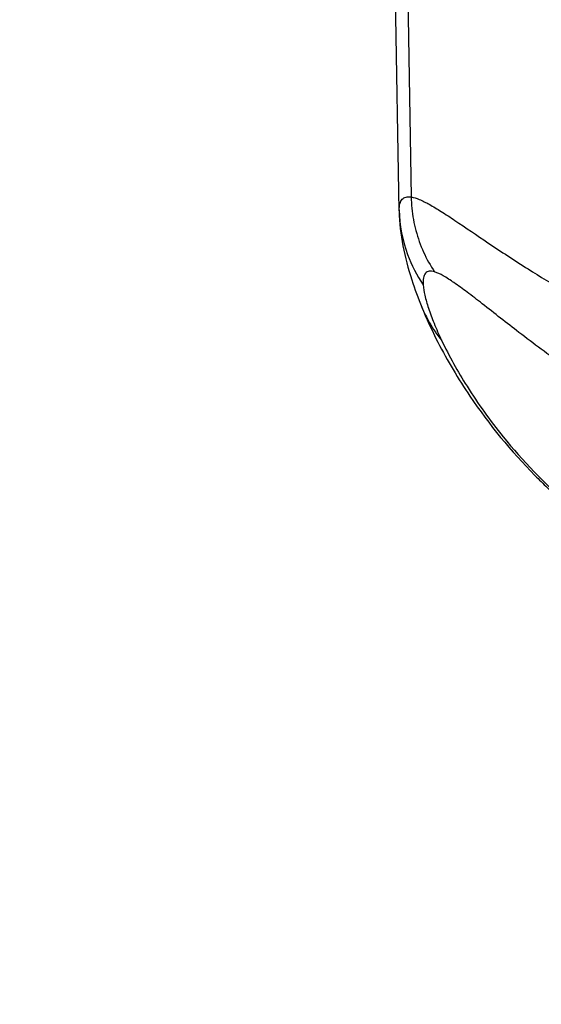
# Model space of a CAD drawing. Units: inches. Extents: x 1.2 to 15.8, y 0.3 to 10.5.
# Drawn here: x 12.8 to 12.8, y 6.6 to 6.7 of the extents above; entities that cross this region are included whole.
import ezdxf

# ---------------------------------------------------------------- set-up
doc = ezdxf.new("R2010")
doc.units = ezdxf.units.IN
doc.header["$LTSCALE"] = 0.935
doc.header["$MEASUREMENT"] = 0
doc.layers.get('0').update_dxf_attribs({"linetype": 'CONTINUOUS'})
doc.styles.get("Standard").update_dxf_attribs({"font": 'txt', "width": 0.8})
doc.dimstyles.new('DIMSTYLE_2', dxfattribs={"dimtxt": 0.1, "dimasz": 0.1875, "dimexe": 0.18, "dimexo": 0.0625, "dimgap": 0.09, "dimtad": 0, "dimtih": 1, "dimtoh": 1, "dimdec": 3, "dimlfac": 3.3333333333, "dimzin": 4, "dimdsep": 46, "dimtxsty": 'STANDARD', "dimblk": 'CLOSED', "dimblk1": 'CLOSED', "dimblk2": 'CLOSED', "dimcen": 0.09, "dimadec": 0, "dimazin": 0, "dimtp": 0.005, "dimtm": 0.005, "dimtfac": 1, "dimtdec": 3, "dimtofl": 0, "dimtmove": 0, "dimatfit": 3, "dimldrblk": 'CLOSED', "dimfxl": 1, "dimtolj": 1, "dimtzin": 4, "dimarcsym": 0})

# ---------------------------------------------------------------- blocks, each defined once
blk = doc.blocks.new('_CLOSED')
at = {"color": 0, "linetype": 'BYBLOCK'}
for p, q in [((0, 0), (-1, 0.1666666667)), ((-1, 0.1666666667), (-1, -0.1666666667)), ((-1, -0.1666666667), (0, 0)), ((-1, 0), (0, 0))]:
    blk.add_line(p, q, dxfattribs=at)
blk = doc.blocks.new('*D2')
at = {"color": 2, "linetype": 'CONTINUOUS'}
for p, q in [((12.8388374718, 7.0688371513), (12.8388374718, 5.7744223773)), ((12.8388374718, 6.9540936775), (12.8388374718, 5.7744223773)), ((12.8388374718, 5.8369223773), (12.3880233575, 5.8369223773)), ((12.8388374718, 5.8369223773), (13.1488374718, 5.8369223773))]:
    blk.add_line(p, q, dxfattribs=at)
at = {"color": 2, "linetype": 'CONTINUOUS', "xscale": 0.1875, "yscale": 0.1875, "zscale": 0.1875}
blk.add_blockref('_CLOSED', (12.8388374718, 5.8369223773), dxfattribs=at)
at = {"color": 2, "linetype": 'CONTINUOUS', "xscale": 0.1875, "yscale": 0.1875, "zscale": 0.1875, "rotation": 180}
blk.add_blockref('_CLOSED', (12.8388374718, 5.8369223773), dxfattribs=at)
at = {"color": 2, "linetype": 'CONTINUOUS'}
for s, width, p in [('0%%d%%p10%%d SHAFT END MARK (OR KEY)', 0.8033333333, (9.9280233575, 5.7869223773)), ('ORIENTATION FOR ENCODER', 0.8, (10.4980233575, 5.6369223773)), ('ABSOLUTE POSITION = 0', 0.8, (10.6580233575, 5.4869223773))]:
    blk.add_text(s, height=0.1, dxfattribs=dict(at, width=width)).set_placement(p)

msp = doc.modelspace()

# ---------------------------------------------------------------- linework, layer by layer
at = {"color": 6, "linetype": 'CONTINUOUS'}
for p, q in [((12.7829561059, 6.6713770164), (12.782617334, 6.6908880778)), ((12.7836694982, 6.6906832222), (12.7839837744, 6.6725735448)), ((12.782955902, 6.6713880635), (12.7829555567, 6.6714753083)), ((12.7848604898, 6.663238076), (12.7848821957, 6.6631850288))]:
    msp.add_line(p, q, dxfattribs=at)
at = {"color": 7, "linetype": 'CONTINUOUS'}
msp.add_circle((13.0188374718, 6.8426310333), 0.250984252, dxfattribs=at)
at = {"color": 6, "linetype": 'CONTINUOUS'}
for points, knots in [([(12.7829558493, 6.6714753046), (12.7829612568, 6.6716387783), (12.7829846067, 6.6719806282), (12.7831786931, 6.6723912571), (12.783483183, 6.6725675634), (12.7837555595, 6.6725985629), (12.7839057773, 6.6725843913), (12.7839837775, 6.6725735675)], [0, 0, 0, 0, 0.3056402782, 0.5382673153, 0.7475250339, 0.8653307301, 1, 1, 1, 1]), ([(12.7839841474, 6.6725735513), (12.7839937652, 6.6719278349), (12.7841208799, 6.6706376205), (12.784539055, 6.6690718345), (12.7851435217, 6.6675757801), (12.7856144559, 6.666727036), (12.7859732768, 6.6661896998)], [0, 0, 0, 0, 0.2858849279, 0.5716283956, 0.7145515865, 1, 1, 1, 1]), ([(12.7839841475, 6.6725735513), (12.7842203186, 6.6725269715), (12.7847483179, 6.6723582888), (12.7855913611, 6.6719168285), (12.7865969163, 6.6713088473), (12.7882617376, 6.6702136787), (12.7907059565, 6.6685378389), (12.7948084098, 6.6658379369), (12.8005000745, 6.6625349119), (12.8052153095, 6.6603065311), (12.8078012111, 6.6592386458)], [0, 0, 0, 0, 0.0261180585, 0.0607648697, 0.1038901094, 0.1550443617, 0.2791872672, 0.4288750209, 0.6934603491, 1, 1, 1, 1]), ([(12.7829558478, 6.6714753133), (12.7829906186, 6.6701375305), (12.7834065421, 6.6679149468), (12.7844446034, 6.6659061413), (12.7850050762, 6.6650829581)], [0, 0, 0, 0, 0.5705893398, 1, 1, 1, 1]), ([(12.7859732934, 6.6661897035), (12.7858926247, 6.666210488), (12.7857383644, 6.6662490869), (12.7854611499, 6.6662539688), (12.7851395663, 6.6660880002), (12.785022428, 6.6657319705), (12.7849901245, 6.6653935902), (12.7849979999, 6.6651935287), (12.7850050689, 6.6650829771)], [0, 0, 0, 0, 0.1378400011, 0.2529154577, 0.4463521283, 0.6739417468, 0.822832279, 1, 1, 1, 1]), ([(12.812484385, 6.6492305724), (12.8095790593, 6.6505592786), (12.8042792046, 6.6533337273), (12.7979299339, 6.657453467), (12.7933664095, 6.6608528124), (12.7906540144, 6.6629917439), (12.7888161375, 6.6644199206), (12.7877127591, 6.6652292672), (12.7868015342, 6.6658356963), (12.7862280121, 6.6661015514), (12.7859732898, 6.6661896953)], [0, 0, 0, 0, 0.3035231592, 0.5678416493, 0.7186662934, 0.8444040839, 0.8962863152, 0.9398997043, 0.9745872082, 1, 1, 1, 1]), ([(12.7850050745, 6.6650829766), (12.7850323715, 6.6647847983), (12.7851443868, 6.6641150975), (12.7854651676, 6.6630233333), (12.7859409207, 6.6617455409), (12.7863412903, 6.660847439), (12.7865656466, 6.6603717933)], [0, 0, 0, 0, 0.1795190477, 0.4085152141, 0.6834316626, 1, 1, 1, 1]), ([(12.7862531399, 6.6602082205), (12.7870684851, 6.6586162968), (12.789492379, 6.6545620683), (12.7924810141, 6.6509076902), (12.7945338231, 6.6488352566)], [0, 0, 0, 0, 0.3800399357, 1, 1, 1, 1]), ([(12.7865656491, 6.6603717822), (12.7872159915, 6.6590184442), (12.7888012578, 6.6561629081), (12.7922627585, 6.6513549557), (12.7973848419, 6.6460394533), (12.8019620903, 6.6427860825), (12.804523166, 6.6413411052)], [0, 0, 0, 0, 0.1695552787, 0.3687853016, 0.6683901341, 1, 1, 1, 1]), ([(12.7945338231, 6.6488352566), (12.794883362, 6.6484823761), (12.7974989623, 6.6459260744), (12.8004241385, 6.6436837266), (12.8031216924, 6.6420457196)], [0, 0, 0, 0, 0.1358528542, 1, 1, 1, 1])]:
    msp.add_open_spline(points, degree=3, knots=knots, dxfattribs=at)
for points in [[(12.7829562181, 6.6713771465), (12.7829738941, 6.6703809434), (12.7830889745, 6.6693850191), (12.7832752806, 6.6684048837)], [(12.7832752806, 6.6684048837), (12.7834616678, 6.6674243221), (12.7837193427, 6.6664595632), (12.7840259936, 6.6655107605)], [(12.7840259936, 6.6655107605), (12.7842801228, 6.6647244641), (12.7845678881, 6.6639491262), (12.7848821297, 6.6631850017)], [(12.7848598592, 6.6632378085), (12.7852794102, 6.6622091979), (12.785745786, 6.6611988055), (12.7862531399, 6.6602082205)], [(12.7848825616, 6.6631851802), (12.7850708121, 6.6627301399), (12.7852908555, 6.6622863756), (12.7855426919, 6.6618538873)], [(12.7855426919, 6.6618538873), (12.7858395509, 6.6613440797), (12.7861805869, 6.6608499402), (12.7865657997, 6.6603714688)]]:
    msp.add_open_spline(points, degree=3, dxfattribs=at)

# ---------------------------------------------------------------- dimensions: what is measured, and where the dimension line sits
at = {"color": 2, "linetype": 'CONTINUOUS'}
dim = msp.add_linear_dim(base=(12.8388374718, 5.8369223773), p1=(12.8388374718, 7.0688371513), p2=(12.8388374718, 6.9540936775), text='0%%d%%p10%%d SHAFT END MARK (OR KEY)\\PORIENTATION FOR ENCODER\\PABSOLUTE POSITION = 0', dimstyle='DIMSTYLE_2', dxfattribs=at)
dim.commit()
dim.dimension.update_dxf_attribs({"geometry": '*D2', "text_midpoint": (11.1330233575, 5.6869223773), "dimtype": 160})

doc.saveas('drawing.dxf')
